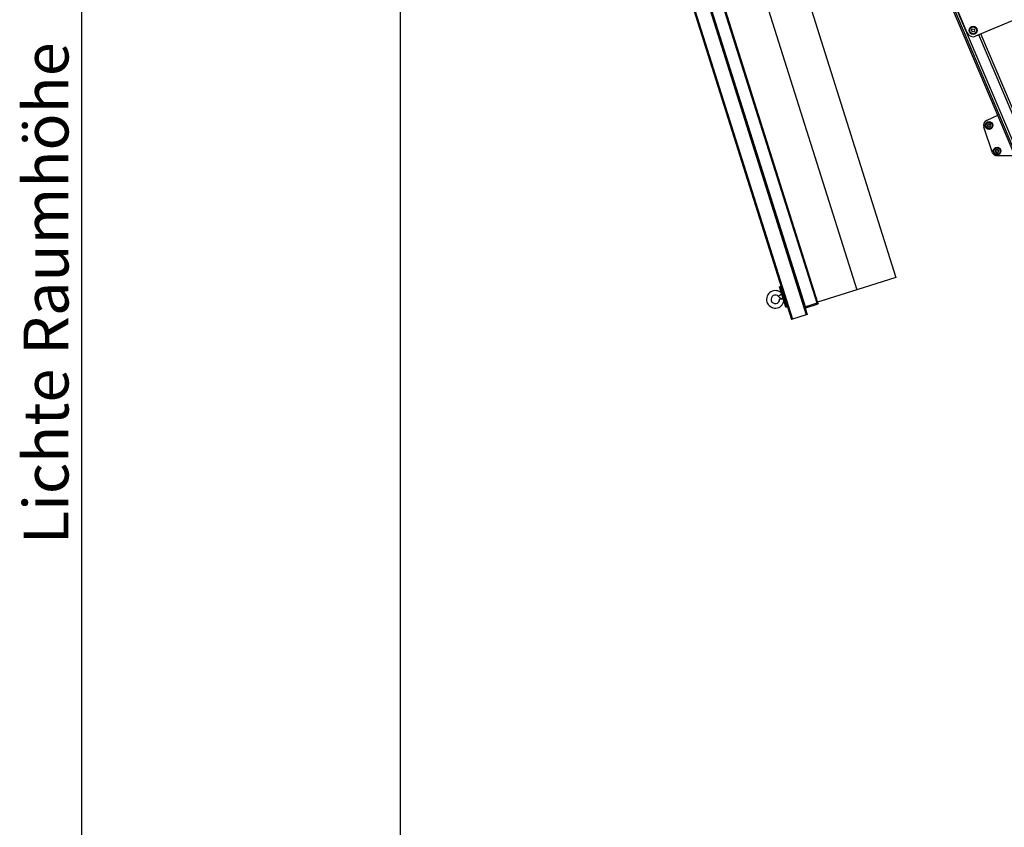
# Model space of a CAD drawing. Extents: x 5 to 415, y 4 to 292.
# Drawn here: x 96 to 172, y 68 to 131 of the extents above; entities that cross this region are included whole.
import ezdxf

# ---------------------------------------------------------------- set-up
doc = ezdxf.new("R2010")
doc.units = 0
doc.linetypes.add('SLD-DURCHGEHEND', pattern=[0])
for name, color, linetype in [('AM_0', 7, 'CONTINUOUS'), ('AM_4', 7, 'SLD-DURCHGEHEND'), ('AM_5', 5, 'SLD-DURCHGEHEND')]:
    doc.layers.add(name, color=color, linetype=linetype)
doc.styles.add('SLDTEXTSTYLE0', font='TXT', dxfattribs={"width": 0.75})
doc.dimstyles.new('SLDDIMSTYLE0', dxfattribs={"dimtxt": 3.5, "dimasz": 3.302, "dimexe": 0, "dimexo": 0.0625, "dimgap": 0.875, "dimtad": 1, "dimlfac": 15, "dimrnd": 1e-09, "dimzin": 12, "dimtxsty": 'SLDTEXTSTYLE0', "dimsah": 1, "dimcen": 0.09, "dimazin": 3, "dimtfac": 1, "dimtofl": 0, "dimtmove": 0, "dimatfit": 3, "dimtolj": 1, "dimtzin": 12})

# ---------------------------------------------------------------- blocks, each defined once
blk = doc.blocks.new('_D_6')
at = {"layer": 'AM_5', "color": 5, "linetype": 'SLD-DURCHGEHEND'}
for p, q in [((124.296, 191.366), (99.464, 191.366)), ((100.464, 191.366), (100.464, 24.699)), ((124.296, 24.699), (99.464, 24.699))]:
    blk.add_line(p, q, dxfattribs=at)
for points in [[(100.464, 191.366), (99.956, 188.064), (100.972, 188.064)], [(100.464, 24.699), (100.972, 28.001), (99.956, 28.001)]]:
    blk.add_solid(points, dxfattribs=at)
at = {"layer": 'AM_5', "color": 5, "linetype": 'SLD-DURCHGEHEND', "insert": (95.953, 90), "char_height": 3.5, "attachment_point": 1, "rotation": 90, "style": 'SLDTEXTSTYLE0'}
blk.add_mtext('Lichte Raumhöhe', dxfattribs=at)
blk = doc.blocks.new('_D_8')
at = {"layer": 'AM_5', "color": 5, "linetype": 'SLD-DURCHGEHEND'}
for p, q in [((239.642, 84.864), (239.642, 8.546)), ((125.296, 23.699), (125.296, 8.546)), ((125.296, 9.546), (239.642, 9.546))]:
    blk.add_line(p, q, dxfattribs=at)
for points in [[(125.296, 9.546), (128.598, 9.038), (128.598, 10.054)], [(239.642, 9.546), (236.34, 10.054), (236.34, 9.038)]]:
    blk.add_solid(points, dxfattribs=at)
at = {"layer": 'AM_5', "color": 5, "linetype": 'SLD-DURCHGEHEND', "insert": (156.533, 14.058), "char_height": 3.5, "attachment_point": 1, "style": 'SLDTEXTSTYLE0'}
blk.add_mtext('Faltraum (Platzbedarf)', dxfattribs=at)

msp = doc.modelspace()

# ---------------------------------------------------------------- linework, layer by layer
at = {"layer": 'AM_0', "color": 7, "linetype": 'SLD-DURCHGEHEND'}
for p, q in [((129.3534, 191.36564), (155.78623, 107.53139)), ((129.4233, 191.36564), (155.84981, 107.55143)), ((130.61163, 191.36564), (156.93069, 107.89223)), ((130.68153, 191.36564), (156.99427, 107.91228)), ((156.87107, 108.50255), (130.74444, 191.36564)), ((157.77393, 108.78722), (131.73705, 191.36564)), ((157.83115, 108.80526), (131.79996, 191.36564)), ((136.72634, 186.38278), (160.863, 109.8311)), ((141.17953, 182.90072), (163.91489, 110.79336)), ((138.12763, 181.93846), (160.863, 109.8311)), ((168.33192, 131.70605), (191.6602, 76.58188)), ((191.73282, 76.76106), (168.45782, 131.75933)), ((169.47032, 129.87132), (168.61291, 131.89736)), ((191.36156, 78.09359), (168.62121, 131.82848)), ((172.98053, 130.81389), (170.12565, 129.60572)), ((191.9473, 78.75623), (170.38211, 129.71425)), ((192.10974, 78.82497), (170.54454, 129.78299)), ((171.83748, 123.42249), (170.9957, 123.03983)), ((171.45476, 120.52207), (170.76574, 122.50299)), ((171.77035, 120.29825), (173.15831, 120.30141)), ((163.91489, 110.79336), (160.863, 109.8311)), ((154.94317, 110.0966), (154.8478, 110.06653)), ((155.34898, 108.477), (154.8478, 110.06653)), ((155.44435, 108.50707), (154.94317, 110.0966)), ((154.98435, 110.07463), (154.9532, 110.06481)), ((160.863, 109.8311), (157.8111, 108.86884)), ((155.01982, 109.52095), (154.77402, 109.30819)), ((155.14796, 109.11454), (154.85507, 109.10307)), ((158.388, 109.05074), (158.39049, 109.04453)), ((158.39049, 109.04453), (158.40377, 109.05571)), ((155.34898, 108.477), (155.44435, 108.50707)), ((155.43433, 108.53886), (155.46548, 108.54868)), ((157.83115, 108.80526), (156.81385, 108.48451)), ((156.89112, 108.43897), (156.8339, 108.42093)), ((157.77393, 108.78722), (156.87107, 108.50255)), ((156.89112, 108.43897), (157.79397, 108.72364)), ((157.8512, 108.74168), (157.79397, 108.72364)), ((157.83315, 108.7989), (157.83115, 108.80526)), ((157.83315, 108.7989), (157.8512, 108.74168)), ((155.84981, 107.55143), (155.78623, 107.53139)), ((156.93069, 107.89223), (155.84981, 107.55143)), ((156.99427, 107.91228), (156.93069, 107.89223))]:
    msp.add_line(p, q, dxfattribs=at)
for centre, radius in [((169.93079, 130.06618), 0.31667), ((169.93079, 130.06618), 0.2625), ((169.93079, 130.06618), 0.11667), ((171.17502, 122.64535), 0.3), ((171.17502, 122.64535), 0.25), ((171.8011, 120.64677), 0.3), ((171.8011, 120.64677), 0.25)]:
    msp.add_circle(centre, radius, dxfattribs=at)
for centre, radius, start, end in [((169.93079, 130.06618), 0.5, 202.9378489, 292.9378489), ((171.17502, 122.64535), 0.43333, 114.4453761, 199.1791542), ((171.17502, 122.64535), 0.13, 90.4895681, 150.4895681), ((171.17502, 122.64535), 0.13, 30.4895681, 90.4895681), ((171.17502, 122.64535), 0.13, 150.4895681, 210.4895681), ((171.17502, 122.64535), 0.13, 210.4895681, 270.4895681), ((171.17502, 122.64535), 0.09484, 178.6197961, 182.35934), ((171.17502, 122.64535), 0.09484, 118.6197961, 122.35934), ((171.17502, 122.64535), 0.09484, 238.6197961, 242.35934), ((171.17502, 122.64535), 0.13, 270.4895681, 330.4895681), ((171.17502, 122.64535), 0.09484, 58.6197961, 62.35934), ((171.17502, 122.64535), 0.09484, 298.6197961, 302.35934), ((171.17502, 122.64535), 0.09484, 358.6197961, 2.35934), ((171.17502, 122.64535), 0.13, 330.4895681, 30.4895681), ((171.76959, 120.63158), 0.33333, 199.1791542, 270.130525), ((171.8011, 120.64677), 0.13, 150.4895681, 210.4895681), ((171.8011, 120.64677), 0.13, 90.4895681, 150.4895681), ((171.8011, 120.64677), 0.13, 210.4895681, 270.4895681), ((171.8011, 120.64677), 0.09484, 178.6197961, 182.35934), ((171.8011, 120.64677), 0.09484, 118.6197961, 122.35934), ((171.8011, 120.64677), 0.09484, 238.6197961, 242.35934), ((171.8011, 120.64677), 0.13, 30.4895681, 90.4895681), ((171.8011, 120.64677), 0.13, 270.4895681, 330.4895681), ((171.8011, 120.64677), 0.09484, 58.6197961, 62.35934), ((171.8011, 120.64677), 0.09484, 298.6197961, 302.35934), ((171.8011, 120.64677), 0.09484, 358.6197961, 2.35934), ((171.8011, 120.64677), 0.13, 330.4895681, 30.4895681), ((154.522, 109.09003), 0.68, 44.7807647, 350.2192353), ((154.522, 109.09003), 0.33333, 40.8798681, 197.5), ((154.522, 109.09003), 0.33333, 197.5, 2.2424767), ((155.15711, 109.63979), 0.50667, 220.8798681, 268.2951025), ((156.87308, 108.49619), 0.06, 197.5, 287.5), ((157.77593, 108.78086), 0.06, 287.5, 17.5)]:
    msp.add_arc(centre, radius, start, end, dxfattribs=at)
for points, knots in [([(171.14831, 122.7553), (171.14762, 122.75302), (171.14622, 122.74842), (171.14288, 122.7422), (171.1388, 122.73667), (171.13445, 122.73218), (171.13111, 122.72972), (171.12959, 122.7286)], [0, 0, 0, 0, 0.22589234, 0.45732496, 0.64574984, 0.83923281, 1, 1, 1, 1]), ([(171.14831, 122.7553), (171.14937, 122.75823), (171.15151, 122.76409), (171.15849, 122.77092), (171.16644, 122.77474), (171.17175, 122.77517), (171.17391, 122.77534)], [0, 0, 0, 0, 0.2816087, 0.5646141, 0.82245865, 1, 1, 1, 1]), ([(171.17391, 122.77534), (171.17461, 122.77533), (171.17803, 122.77528), (171.18416, 122.77383), (171.19127, 122.76964), (171.19699, 122.76344), (171.19888, 122.75835), (171.19985, 122.75574)], [0, 0, 0, 0, 0.05745952, 0.28128211, 0.50755036, 0.74700475, 1, 1, 1, 1]), ([(171.21902, 122.72936), (171.21724, 122.73065), (171.2136, 122.73326), (171.20752, 122.73961), (171.20261, 122.74724), (171.20061, 122.75342), (171.19985, 122.75574)], [0, 0, 0, 0, 0.18803015, 0.38237841, 0.7677347, 1, 1, 1, 1]), ([(171.06644, 122.67719), (171.06444, 122.67957), (171.06043, 122.68435), (171.058, 122.69381), (171.05868, 122.70261), (171.06096, 122.70742), (171.06189, 122.70938)], [0, 0, 0, 0, 0.28147023, 0.56449248, 0.82235028, 1, 1, 1, 1]), ([(171.063, 122.57939), (171.06266, 122.58), (171.06099, 122.58299), (171.05918, 122.58901), (171.05926, 122.59727), (171.06177, 122.60532), (171.06523, 122.6095), (171.067, 122.61165)], [0, 0, 0, 0, 0.05745915, 0.28128175, 0.50754999, 0.74700435, 1, 1, 1, 1]), ([(171.06189, 122.70938), (171.06225, 122.70998), (171.064, 122.71292), (171.06831, 122.7175), (171.0755, 122.72156), (171.08373, 122.72341), (171.08908, 122.72251), (171.09183, 122.72205)], [0, 0, 0, 0, 0.05735812, 0.2811826, 0.50744749, 0.74689421, 1, 1, 1, 1]), ([(171.09316, 122.56724), (171.09009, 122.56669), (171.08394, 122.56561), (171.07453, 122.56824), (171.06726, 122.57322), (171.06423, 122.5776), (171.063, 122.57939)], [0, 0, 0, 0, 0.28160819, 0.56461366, 0.82245826, 1, 1, 1, 1]), ([(171.06644, 122.67719), (171.06807, 122.67545), (171.07136, 122.67194), (171.07507, 122.66594), (171.07782, 122.65964), (171.07954, 122.65362), (171.08, 122.6495), (171.08021, 122.64763)], [0, 0, 0, 0, 0.22583242, 0.45720032, 0.64563523, 0.8391284, 1, 1, 1, 1]), ([(171.08026, 122.64144), (171.08004, 122.63925), (171.07959, 122.6348), (171.07714, 122.62635), (171.07298, 122.61829), (171.06864, 122.61347), (171.067, 122.61165)], [0, 0, 0, 0, 0.18803015, 0.38237841, 0.7677347, 1, 1, 1, 1]), ([(171.12426, 122.72546), (171.12225, 122.72456), (171.11818, 122.72272), (171.10963, 122.72062), (171.10058, 122.72019), (171.09422, 122.72154), (171.09183, 122.72205)], [0, 0, 0, 0, 0.18803015, 0.38237841, 0.7677347, 1, 1, 1, 1]), ([(171.09316, 122.56724), (171.09547, 122.56777), (171.10016, 122.56886), (171.10722, 122.56908), (171.11404, 122.56831), (171.12011, 122.56679), (171.12391, 122.56513), (171.12564, 122.56438)], [0, 0, 0, 0, 0.22589213, 0.45732453, 0.64574944, 0.83923245, 1, 1, 1, 1]), ([(171.13102, 122.56133), (171.13281, 122.56004), (171.13644, 122.55743), (171.14253, 122.55108), (171.14743, 122.54345), (171.14944, 122.53728), (171.15019, 122.53495)], [0, 0, 0, 0, 0.18803015, 0.38237841, 0.7677347, 1, 1, 1, 1]), ([(171.17613, 122.51535), (171.17543, 122.51536), (171.17201, 122.51542), (171.16589, 122.51686), (171.15878, 122.52106), (171.15306, 122.52725), (171.15116, 122.53234), (171.15019, 122.53495)], [0, 0, 0, 0, 0.05745952, 0.28128211, 0.50755036, 0.74700475, 1, 1, 1, 1]), ([(171.20174, 122.53539), (171.20067, 122.53247), (171.19853, 122.5266), (171.19155, 122.51977), (171.1836, 122.51596), (171.1783, 122.51553), (171.17613, 122.51535)], [0, 0, 0, 0, 0.2816087, 0.5646141, 0.82245865, 1, 1, 1, 1]), ([(171.20174, 122.53539), (171.20243, 122.53767), (171.20383, 122.54227), (171.20717, 122.5485), (171.21124, 122.55402), (171.2156, 122.55852), (171.21894, 122.56098), (171.22045, 122.56209)], [0, 0, 0, 0, 0.22589234, 0.45732496, 0.64574984, 0.83923281, 1, 1, 1, 1]), ([(171.25689, 122.72346), (171.25457, 122.72292), (171.24988, 122.72183), (171.24282, 122.72161), (171.236, 122.72238), (171.22993, 122.7239), (171.22613, 122.72556), (171.22441, 122.72632)], [0, 0, 0, 0, 0.22589213, 0.45732453, 0.64574944, 0.83923245, 1, 1, 1, 1]), ([(171.22578, 122.56523), (171.22779, 122.56614), (171.23187, 122.56798), (171.24041, 122.57007), (171.24947, 122.57051), (171.25582, 122.56915), (171.25821, 122.56865)], [0, 0, 0, 0, 0.18803015, 0.38237841, 0.7677347, 1, 1, 1, 1]), ([(171.25689, 122.72346), (171.25995, 122.724), (171.2661, 122.72508), (171.27551, 122.72245), (171.28279, 122.71747), (171.28581, 122.71309), (171.28705, 122.71131)], [0, 0, 0, 0, 0.28160819, 0.56461366, 0.82245826, 1, 1, 1, 1]), ([(171.28816, 122.58131), (171.2878, 122.58071), (171.28604, 122.57778), (171.28173, 122.5732), (171.27454, 122.56913), (171.26632, 122.56728), (171.26096, 122.56818), (171.25821, 122.56865)], [0, 0, 0, 0, 0.05735812, 0.2811826, 0.50744749, 0.74689421, 1, 1, 1, 1]), ([(171.26978, 122.64925), (171.27, 122.65144), (171.27045, 122.65589), (171.27291, 122.66434), (171.27706, 122.6724), (171.28141, 122.67722), (171.28304, 122.67904)], [0, 0, 0, 0, 0.18803015, 0.38237841, 0.7677347, 1, 1, 1, 1]), ([(171.2836, 122.6135), (171.28198, 122.61524), (171.27869, 122.61876), (171.27497, 122.62476), (171.27223, 122.63105), (171.27051, 122.63707), (171.27004, 122.64119), (171.26984, 122.64306)], [0, 0, 0, 0, 0.22583242, 0.45720032, 0.64563523, 0.8391284, 1, 1, 1, 1]), ([(171.28705, 122.71131), (171.28739, 122.7107), (171.28905, 122.7077), (171.29086, 122.70168), (171.29078, 122.69342), (171.28828, 122.68537), (171.28482, 122.68119), (171.28304, 122.67904)], [0, 0, 0, 0, 0.05745915, 0.28128175, 0.50754999, 0.74700435, 1, 1, 1, 1]), ([(171.2836, 122.6135), (171.2856, 122.61112), (171.28961, 122.60634), (171.29204, 122.59688), (171.29137, 122.58808), (171.28909, 122.58327), (171.28816, 122.58131)], [0, 0, 0, 0, 0.28147023, 0.56449248, 0.82235028, 1, 1, 1, 1]), ([(171.69252, 120.67861), (171.69052, 120.68099), (171.68651, 120.68577), (171.68408, 120.69524), (171.68475, 120.70403), (171.68703, 120.70884), (171.68796, 120.7108)], [0, 0, 0, 0, 0.28147023, 0.56449248, 0.82235028, 1, 1, 1, 1]), ([(171.68908, 120.58081), (171.68874, 120.58142), (171.68707, 120.58441), (171.68526, 120.59043), (171.68534, 120.59869), (171.68784, 120.60674), (171.6913, 120.61093), (171.69308, 120.61308)], [0, 0, 0, 0, 0.05745915, 0.281281752, 0.50754999, 0.747004353, 1, 1, 1, 1]), ([(171.68796, 120.7108), (171.68832, 120.7114), (171.69008, 120.71434), (171.69439, 120.71892), (171.70158, 120.72298), (171.70981, 120.72484), (171.71516, 120.72393), (171.71791, 120.72347)], [0, 0, 0, 0, 0.057358121, 0.281182604, 0.507447495, 0.746894212, 1, 1, 1, 1]), ([(171.71923, 120.56866), (171.71617, 120.56812), (171.71002, 120.56703), (171.70061, 120.56966), (171.69333, 120.57464), (171.69031, 120.57902), (171.68908, 120.58081)], [0, 0, 0, 0, 0.28160819, 0.56461366, 0.82245826, 1, 1, 1, 1]), ([(171.69252, 120.67861), (171.69414, 120.67687), (171.69743, 120.67336), (171.70115, 120.66736), (171.70389, 120.66106), (171.70561, 120.65504), (171.70608, 120.65092), (171.70629, 120.64905)], [0, 0, 0, 0, 0.22583242, 0.45720032, 0.64563523, 0.8391284, 1, 1, 1, 1]), ([(171.70634, 120.64286), (171.70612, 120.64067), (171.70567, 120.63622), (171.70321, 120.62778), (171.69906, 120.61972), (171.69471, 120.61489), (171.69308, 120.61308)], [0, 0, 0, 0, 0.18803015, 0.38237841, 0.7677347, 1, 1, 1, 1]), ([(171.75034, 120.72688), (171.74833, 120.72598), (171.74425, 120.72414), (171.73571, 120.72204), (171.72665, 120.72161), (171.7203, 120.72296), (171.71791, 120.72347)], [0, 0, 0, 0, 0.188030145, 0.382378413, 0.767734698, 1, 1, 1, 1]), ([(171.71923, 120.56866), (171.72155, 120.56919), (171.72624, 120.57029), (171.7333, 120.5705), (171.74012, 120.56973), (171.74619, 120.56821), (171.74999, 120.56655), (171.75171, 120.5658)], [0, 0, 0, 0, 0.22589213, 0.45732453, 0.64574944, 0.83923245, 1, 1, 1, 1]), ([(171.77439, 120.75672), (171.77369, 120.75445), (171.77229, 120.74984), (171.76895, 120.74362), (171.76488, 120.73809), (171.76052, 120.7336), (171.75719, 120.73114), (171.75567, 120.73002)], [0, 0, 0, 0, 0.22589234, 0.45732496, 0.64574984, 0.83923281, 1, 1, 1, 1]), ([(171.7571, 120.56275), (171.75889, 120.56147), (171.76252, 120.55885), (171.7686, 120.5525), (171.77351, 120.54487), (171.77551, 120.5387), (171.77627, 120.53637)], [0, 0, 0, 0, 0.18803015, 0.38237841, 0.7677347, 1, 1, 1, 1]), ([(171.77439, 120.75672), (171.77545, 120.75965), (171.77759, 120.76551), (171.78457, 120.77234), (171.79252, 120.77616), (171.79782, 120.77659), (171.79999, 120.77676)], [0, 0, 0, 0, 0.2816087, 0.5646141, 0.82245865, 1, 1, 1, 1]), ([(171.80221, 120.51677), (171.80151, 120.51678), (171.79809, 120.51684), (171.79197, 120.51828), (171.78485, 120.52248), (171.77914, 120.52867), (171.77724, 120.53376), (171.77627, 120.53637)], [0, 0, 0, 0, 0.05745952, 0.28128211, 0.50755036, 0.74700475, 1, 1, 1, 1]), ([(171.79999, 120.77676), (171.80069, 120.77675), (171.80411, 120.7767), (171.81023, 120.77525), (171.81735, 120.77106), (171.82306, 120.76486), (171.82496, 120.75977), (171.82593, 120.75716)], [0, 0, 0, 0, 0.05745952, 0.28128211, 0.50755036, 0.74700475, 1, 1, 1, 1]), ([(171.82781, 120.53681), (171.82675, 120.53389), (171.82461, 120.52802), (171.81763, 120.52119), (171.80968, 120.51738), (171.80437, 120.51695), (171.80221, 120.51677)], [0, 0, 0, 0, 0.2816087, 0.5646141, 0.82245865, 1, 1, 1, 1]), ([(171.8451, 120.73078), (171.84331, 120.73207), (171.83968, 120.73468), (171.83359, 120.74104), (171.82869, 120.74866), (171.82668, 120.75484), (171.82593, 120.75716)], [0, 0, 0, 0, 0.18803015, 0.38237841, 0.7677347, 1, 1, 1, 1]), ([(171.82781, 120.53681), (171.8285, 120.53909), (171.8299, 120.5437), (171.83324, 120.54992), (171.83732, 120.55544), (171.84168, 120.55994), (171.84501, 120.5624), (171.84653, 120.56351)], [0, 0, 0, 0, 0.22589234, 0.45732496, 0.64574984, 0.83923281, 1, 1, 1, 1]), ([(171.88296, 120.72488), (171.88065, 120.72434), (171.87596, 120.72325), (171.8689, 120.72303), (171.86208, 120.7238), (171.85601, 120.72532), (171.85221, 120.72698), (171.85048, 120.72774)], [0, 0, 0, 0, 0.22589213, 0.45732453, 0.64574944, 0.83923245, 1, 1, 1, 1]), ([(171.85186, 120.56665), (171.85387, 120.56756), (171.85794, 120.5694), (171.86649, 120.57149), (171.87555, 120.57193), (171.8819, 120.57057), (171.88429, 120.57007)], [0, 0, 0, 0, 0.18803015, 0.38237841, 0.7677347, 1, 1, 1, 1]), ([(171.88296, 120.72488), (171.88603, 120.72542), (171.89218, 120.7265), (171.90159, 120.72387), (171.90886, 120.71889), (171.91189, 120.71451), (171.91312, 120.71273)], [0, 0, 0, 0, 0.28160819, 0.56461366, 0.82245826, 1, 1, 1, 1]), ([(171.91423, 120.58273), (171.91388, 120.58213), (171.91212, 120.5792), (171.90781, 120.57462), (171.90062, 120.57055), (171.89239, 120.5687), (171.88704, 120.5696), (171.88429, 120.57007)], [0, 0, 0, 0, 0.05735812, 0.2811826, 0.50744749, 0.74689421, 1, 1, 1, 1]), ([(171.89586, 120.65067), (171.89608, 120.65286), (171.89653, 120.65731), (171.89898, 120.66576), (171.90314, 120.67382), (171.90748, 120.67865), (171.90912, 120.68046)], [0, 0, 0, 0, 0.18803015, 0.38237841, 0.7677347, 1, 1, 1, 1]), ([(171.90968, 120.61493), (171.90805, 120.61666), (171.90477, 120.62018), (171.90105, 120.62618), (171.8983, 120.63247), (171.89658, 120.63849), (171.89612, 120.64261), (171.89591, 120.64448)], [0, 0, 0, 0, 0.22583242, 0.45720032, 0.64563523, 0.8391284, 1, 1, 1, 1]), ([(171.91312, 120.71273), (171.91346, 120.71212), (171.91513, 120.70912), (171.91694, 120.7031), (171.91686, 120.69484), (171.91435, 120.68679), (171.9109, 120.68261), (171.90912, 120.68046)], [0, 0, 0, 0, 0.05745915, 0.28128175, 0.50754999, 0.74700435, 1, 1, 1, 1]), ([(171.90968, 120.61493), (171.91168, 120.61254), (171.91569, 120.60776), (171.91812, 120.5983), (171.91745, 120.58951), (171.91516, 120.58469), (171.91423, 120.58273)], [0, 0, 0, 0, 0.28147023, 0.56449248, 0.82235028, 1, 1, 1, 1])]:
    msp.add_open_spline(points, degree=3, knots=knots, dxfattribs=at)
at = {"layer": 'AM_4', "linetype": 'SLD-DURCHGEHEND'}
msp.add_line((125.29618, 191.36564), (125.29618, 24.69897), dxfattribs=at)

# ---------------------------------------------------------------- dimensions: what is measured, and where the dimension line sits
at = {"layer": 'AM_5', "color": 5, "linetype": 'SLD-DURCHGEHEND'}
dim = msp.add_linear_dim(base=(100.4644, 24.69897), p1=(125.29618, 191.36564), p2=(125.29618, 24.69897), angle=90, text='Lichte Raumhöhe', dimstyle='SLDDIMSTYLE0', dxfattribs=at)
dim.commit()
dim.dimension.update_dxf_attribs({"geometry": '_D_6', "text_midpoint": (100.4644, 109.93576), "dimtype": 160})
dim = msp.add_linear_dim(base=(239.64206, 9.54598), p1=(125.29618, 24.69897), p2=(239.64206, 85.8643), text='Faltraum (Platzbedarf)', dimstyle='SLDDIMSTYLE0', dxfattribs=at)
dim.commit()
dim.dimension.update_dxf_attribs({"geometry": '_D_8', "text_midpoint": (181.74535, 9.54598), "dimtype": 160})

doc.saveas('drawing.dxf')
